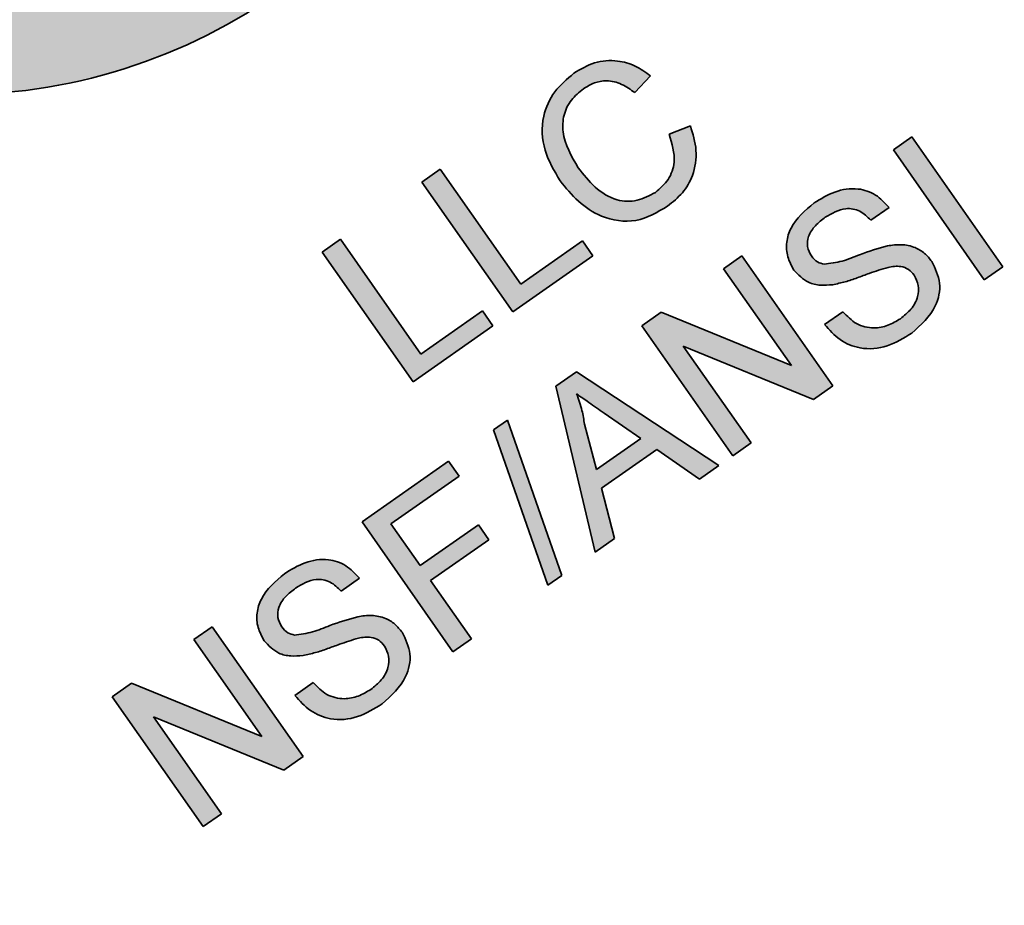
# Model space of a CAD drawing. Units: inches. Extents: x 0.3 to 10.6, y 0 to 7.7.
# Drawn here: x 7.2 to 7.3, y 2.8 to 2.9 of the extents above; entities that cross this region are included whole.
import ezdxf

# ---------------------------------------------------------------- set-up
doc = ezdxf.new("R2010")
doc.units = ezdxf.units.IN
doc.header["$LTSCALE"] = 0.64
doc.header["$MEASUREMENT"] = 0
doc.layers.get('0').update_dxf_attribs({"color": 1})
doc.layers.add('OBJ', color=7, linetype='Continuous')
doc.layers.add('TXT', color=4, linetype='Continuous')
doc.styles.add('ARIAL', font='ARIAL.TTF')
doc.dimstyles.get("Standard").update_dxf_attribs({"dimscale": 0.75, "dimtxt": 0.12, "dimasz": 0.12, "dimexe": 0.12, "dimexo": 0.12, "dimgap": 0.12, "dimtad": 0, "dimtih": 1, "dimtoh": 1, "dimdec": 3, "dimlfac": 4, "dimzin": 4, "dimdsep": 46, "dimlunit": 5, "dimtxsty": 'ARIAL', "dimcen": 0.06, "dimclrd": 256, "dimclre": 256, "dimclrt": 256, "dimadec": 1, "dimazin": 1, "dimtm": 1e-09, "dimtfac": 1, "dimtdec": 3, "dimtofl": 0, "dimtmove": 0, "dimatfit": 3, "dimfxl": 0, "dimfrac": 2, "dimtolj": 1, "dimtzin": 4, "dimlwd": 25, "dimlwe": 25, "dimarcsym": 0})

msp = doc.modelspace()

# ---------------------------------------------------------------- hatches: boundary and pattern name
at = {"linetype": 'Continuous'}
h = msp.add_hatch(color=7, dxfattribs=at)
edge = h.paths.add_edge_path(flags=0)
edge.add_arc((7.20233, 2.93191), 0.05803, 70, 360, ccw=False)
edge.add_line((7.22217, 2.98645), (7.22628, 2.99773))
edge.add_arc((7.20233, 2.93191), 0.07004, 70, 360)
edge.add_line((7.27237, 2.93191), (7.26036, 2.93191))
h = msp.add_hatch(color=7, dxfattribs=at)
edge = h.paths.add_edge_path(flags=0)
edge.add_spline(control_points=[(7.2784, 2.851), (7.27854, 2.85081), (7.27881, 2.85043), (7.27925, 2.84989), (7.27971, 2.84938), (7.28019, 2.84889), (7.28069, 2.84844), (7.2812, 2.84801), (7.28174, 2.84761), (7.2823, 2.84724), (7.28287, 2.8469), (7.28344, 2.84661), (7.28402, 2.84638), (7.2846, 2.84618), (7.28519, 2.84603), (7.28578, 2.84593), (7.28637, 2.84588), (7.28697, 2.84588), (7.28757, 2.84593), (7.28818, 2.84602), (7.2888, 2.84618), (7.28942, 2.8464), (7.29005, 2.84666), (7.29069, 2.84698), (7.29134, 2.84736), (7.29176, 2.84765), (7.29197, 2.84779)], knot_values=[0, 0, 0, 0, 0.044628, 0.088589, 0.132013, 0.174938, 0.217805, 0.260116, 0.302603, 0.345066, 0.386921, 0.427527, 0.466976, 0.505763, 0.543681, 0.581504, 0.619123, 0.656755, 0.69471, 0.733827, 0.773941, 0.815344, 0.858651, 0.903752, 0.950804, 1, 1, 1, 1], weights=[1, 1, 1, 1, 1, 1, 1, 1, 1, 1, 1, 1, 1, 1, 1, 1, 1, 1, 1, 1, 1, 1, 1, 1, 1, 1, 1], degree=3, periodic=0)
edge.add_spline(control_points=[(7.29197, 2.84779), (7.29217, 2.84794), (7.29257, 2.84824), (7.29312, 2.84872), (7.29362, 2.84923), (7.29406, 2.84976), (7.29445, 2.85033), (7.29478, 2.85092), (7.29506, 2.85153), (7.29528, 2.85218), (7.29543, 2.85284), (7.29554, 2.85353), (7.29557, 2.85422), (7.29555, 2.85494), (7.29547, 2.85567), (7.29532, 2.85641), (7.29512, 2.85718), (7.29493, 2.85768), (7.29484, 2.85794)], knot_values=[0, 0, 0, 0, 0.0661, 0.129744, 0.191297, 0.251836, 0.311231, 0.369848, 0.428468, 0.487747, 0.547421, 0.607245, 0.667999, 0.729844, 0.793803, 0.859984, 0.928422, 1, 1, 1, 1], weights=[1, 1, 1, 1, 1, 1, 1, 1, 1, 1, 1, 1, 1, 1, 1, 1, 1, 1, 1], degree=3, periodic=0)
edge.add_line((7.29484, 2.85794), (7.29215, 2.85686))
edge.add_spline(control_points=[(7.29215, 2.85686), (7.29223, 2.85667), (7.29238, 2.85629), (7.29256, 2.85573), (7.29269, 2.85518), (7.29279, 2.85464), (7.29282, 2.85412), (7.29282, 2.85361), (7.29277, 2.85312), (7.29267, 2.85264), (7.29253, 2.85218), (7.29235, 2.85173), (7.29213, 2.85131), (7.29186, 2.85092), (7.29157, 2.85053), (7.29122, 2.85018), (7.29085, 2.84984), (7.29057, 2.84964), (7.29043, 2.84953)], knot_values=[0, 0, 0, 0, 0.0751, 0.147009, 0.215625, 0.28139, 0.344928, 0.405992, 0.466034, 0.525613, 0.584239, 0.64163, 0.699112, 0.75679, 0.815312, 0.874889, 0.936664, 1, 1, 1, 1], weights=[1, 1, 1, 1, 1, 1, 1, 1, 1, 1, 1, 1, 1, 1, 1, 1, 1, 1, 1], degree=3, periodic=0)
edge.add_spline(control_points=[(7.29043, 2.84953), (7.29031, 2.84945), (7.29007, 2.84929), (7.28969, 2.84908), (7.28931, 2.8489), (7.28891, 2.84875), (7.2885, 2.84862), (7.28809, 2.84852), (7.28766, 2.84846), (7.28723, 2.84842), (7.28679, 2.8484), (7.28635, 2.84844), (7.28592, 2.84851), (7.28549, 2.84862), (7.28506, 2.84877), (7.28463, 2.84895), (7.28421, 2.84918), (7.28365, 2.84954), (7.28296, 2.85007), (7.28218, 2.85081), (7.28141, 2.85166), (7.28094, 2.8523), (7.2807, 2.85263)], knot_values=[0, 0, 0, 0, 0.037896, 0.074888, 0.111902, 0.148473, 0.185284, 0.222382, 0.259519, 0.297485, 0.335548, 0.373317, 0.411646, 0.449821, 0.488878, 0.529099, 0.570274, 0.61293, 0.701931, 0.795625, 0.894657, 1, 1, 1, 1], weights=[1, 1, 1, 1, 1, 1, 1, 1, 1, 1, 1, 1, 1, 1, 1, 1, 1, 1, 1, 1, 1, 1, 1], degree=3, periodic=0)
edge.add_spline(control_points=[(7.2807, 2.85263), (7.28053, 2.8529), (7.28017, 2.85343), (7.27972, 2.85428), (7.27933, 2.85516), (7.27906, 2.85591), (7.27889, 2.85652), (7.2788, 2.85697), (7.27875, 2.85742), (7.27873, 2.85787), (7.27875, 2.85832), (7.2788, 2.85876), (7.27889, 2.8592), (7.27901, 2.85963), (7.27917, 2.86006), (7.27937, 2.86047), (7.27961, 2.86087), (7.27989, 2.86124), (7.2802, 2.86161), (7.28055, 2.86196), (7.28094, 2.8623), (7.28122, 2.8625), (7.28136, 2.8626)], knot_values=[0, 0, 0, 0, 0.085398, 0.170255, 0.254701, 0.339238, 0.381351, 0.422087, 0.46233, 0.501818, 0.540983, 0.580358, 0.619689, 0.659452, 0.69972, 0.739823, 0.780559, 0.821768, 0.864196, 0.908031, 0.953237, 1, 1, 1, 1], weights=[1, 1, 1, 1, 1, 1, 1, 1, 1, 1, 1, 1, 1, 1, 1, 1, 1, 1, 1, 1, 1, 1, 1], degree=3, periodic=0)
edge.add_spline(control_points=[(7.28136, 2.8626), (7.28149, 2.86269), (7.28174, 2.86286), (7.28213, 2.86307), (7.28252, 2.86325), (7.28291, 2.8634), (7.28331, 2.8635), (7.2837, 2.86357), (7.28409, 2.8636), (7.28449, 2.8636), (7.28489, 2.86355), (7.2853, 2.86347), (7.28571, 2.86334), (7.28613, 2.86318), (7.28655, 2.86298), (7.28698, 2.86273), (7.28741, 2.86244), (7.2877, 2.86223), (7.28784, 2.86212)], knot_values=[0, 0, 0, 0, 0.065356, 0.128144, 0.188749, 0.24758, 0.305082, 0.361491, 0.417502, 0.473293, 0.530036, 0.588693, 0.649368, 0.71285, 0.779215, 0.848835, 0.922769, 1, 1, 1, 1], weights=[1, 1, 1, 1, 1, 1, 1, 1, 1, 1, 1, 1, 1, 1, 1, 1, 1, 1, 1], degree=3, periodic=0)
edge.add_line((7.28784, 2.86212), (7.28981, 2.86423))
edge.add_spline(control_points=[(7.28981, 2.86423), (7.28962, 2.86438), (7.28925, 2.86466), (7.28868, 2.86504), (7.2881, 2.86536), (7.28751, 2.86563), (7.28691, 2.86584), (7.28631, 2.866), (7.28569, 2.8661), (7.28506, 2.86616), (7.28444, 2.86615), (7.28381, 2.8661), (7.28319, 2.86598), (7.28257, 2.86582), (7.28196, 2.86558), (7.28135, 2.86531), (7.28074, 2.86497), (7.28035, 2.86471), (7.28015, 2.86457)], knot_values=[0, 0, 0, 0, 0.067639, 0.132838, 0.196092, 0.257951, 0.318149, 0.378268, 0.437899, 0.497772, 0.557529, 0.617623, 0.677483, 0.738591, 0.801158, 0.865063, 0.931351, 1, 1, 1, 1], weights=[1, 1, 1, 1, 1, 1, 1, 1, 1, 1, 1, 1, 1, 1, 1, 1, 1, 1, 1], degree=3, periodic=0)
edge.add_spline(control_points=[(7.28015, 2.86457), (7.27998, 2.86445), (7.27964, 2.8642), (7.27916, 2.86379), (7.2787, 2.86336), (7.27829, 2.86291), (7.27791, 2.86244), (7.27755, 2.86194), (7.27724, 2.86142), (7.27695, 2.86088), (7.27671, 2.86032), (7.2765, 2.85975), (7.27635, 2.85917), (7.27624, 2.85857), (7.27617, 2.85797), (7.27615, 2.85736), (7.27618, 2.85673), (7.27625, 2.85609), (7.27636, 2.85546), (7.27652, 2.85482), (7.27672, 2.85418), (7.27697, 2.85354), (7.27726, 2.8529), (7.27759, 2.85226), (7.27798, 2.85163), (7.27826, 2.85121), (7.2784, 2.851)], knot_values=[0, 0, 0, 0, 0.041607, 0.082317, 0.122531, 0.162198, 0.201685, 0.241146, 0.2806, 0.320357, 0.359896, 0.399205, 0.438142, 0.477107, 0.516351, 0.556066, 0.596514, 0.638043, 0.680141, 0.722763, 0.766085, 0.810528, 0.855745, 0.902395, 0.950599, 1, 1, 1, 1], weights=[1, 1, 1, 1, 1, 1, 1, 1, 1, 1, 1, 1, 1, 1, 1, 1, 1, 1, 1, 1, 1, 1, 1, 1, 1, 1, 1], degree=3, periodic=0)
for points in [[(7.32277, 2.85652), (7.32046, 2.8549), (7.33193, 2.83851), (7.33425, 2.84013)], [(7.26329, 2.85245), (7.26098, 2.85083), (7.27246, 2.83444), (7.28254, 2.84151), (7.28122, 2.8434), (7.27344, 2.83795)], [(7.25068, 2.84362), (7.24837, 2.842), (7.25985, 2.82561), (7.26993, 2.83268), (7.26861, 2.83457), (7.26083, 2.82912)], [(7.29117, 2.83439), (7.28872, 2.83268), (7.3002, 2.81629), (7.30251, 2.8179), (7.29395, 2.83014), (7.31037, 2.8234), (7.31281, 2.82512), (7.30133, 2.84151), (7.29902, 2.83989), (7.30759, 2.82766)], [(7.27176, 2.8208), (7.27002, 2.81958), (7.27687, 2.79995), (7.27861, 2.80117)], [(7.26434, 2.81561), (7.25342, 2.80796), (7.26489, 2.79156), (7.26721, 2.79318), (7.26206, 2.80054), (7.26941, 2.80569), (7.26809, 2.80758), (7.26073, 2.80243), (7.25705, 2.80768), (7.26567, 2.81372)], [(7.22434, 2.78759), (7.22189, 2.78588), (7.23337, 2.76949), (7.23568, 2.77111), (7.22712, 2.78334), (7.24354, 2.77661), (7.24598, 2.77832), (7.2345, 2.79471), (7.23219, 2.79309), (7.24076, 2.78086)]]:
    msp.add_hatch(color=7, dxfattribs=at).paths.add_polyline_path(points, flags=0)
h = msp.add_hatch(color=7, dxfattribs=at)
edge = h.paths.add_edge_path(flags=0)
edge.add_spline(control_points=[(7.32308, 2.83907), (7.32316, 2.83895), (7.32332, 2.8387), (7.32349, 2.83829), (7.32359, 2.83784), (7.32365, 2.83737), (7.32364, 2.83688), (7.32353, 2.83638), (7.32335, 2.83588), (7.32309, 2.83538), (7.32276, 2.83489), (7.32235, 2.83443), (7.32188, 2.83399), (7.32152, 2.83373), (7.32134, 2.83359)], knot_values=[0, 0, 0, 0, 0.068223, 0.137284, 0.208228, 0.282258, 0.358539, 0.437126, 0.519051, 0.606998, 0.699053, 0.794132, 0.894416, 1, 1, 1, 1], weights=[1, 1, 1, 1, 1, 1, 1, 1, 1, 1, 1, 1, 1, 1, 1], degree=3, periodic=0)
edge.add_spline(control_points=[(7.32134, 2.83359), (7.32113, 2.83345), (7.32071, 2.83318), (7.32004, 2.83286), (7.31936, 2.83262), (7.31868, 2.83247), (7.31801, 2.83242), (7.31736, 2.83244), (7.31676, 2.83255), (7.31619, 2.83276), (7.31565, 2.83306), (7.31512, 2.83344), (7.31459, 2.83391), (7.31426, 2.83428), (7.31409, 2.83447)], knot_values=[0, 0, 0, 0, 0.093965, 0.184022, 0.271414, 0.35773, 0.440729, 0.518552, 0.592907, 0.665153, 0.739637, 0.819812, 0.906204, 1, 1, 1, 1], weights=[1, 1, 1, 1, 1, 1, 1, 1, 1, 1, 1, 1, 1, 1, 1], degree=3, periodic=0)
edge.add_line((7.31409, 2.83447), (7.31178, 2.83285))
edge.add_spline(control_points=[(7.31178, 2.83285), (7.31189, 2.83271), (7.3121, 2.83243), (7.31244, 2.83205), (7.3128, 2.83169), (7.31318, 2.83137), (7.31357, 2.83106), (7.31398, 2.83079), (7.31441, 2.83055), (7.31485, 2.83034), (7.3153, 2.83016), (7.31576, 2.83001), (7.31623, 2.8299), (7.3167, 2.82983), (7.31717, 2.82979), (7.31765, 2.82978), (7.31814, 2.82982), (7.31863, 2.82989), (7.31912, 2.82999), (7.31962, 2.83014), (7.32013, 2.83032), (7.32065, 2.83053), (7.32117, 2.83079), (7.3217, 2.83108), (7.32224, 2.83141), (7.32259, 2.83165), (7.32277, 2.83177)], knot_values=[0, 0, 0, 0, 0.04224, 0.083737, 0.124286, 0.164114, 0.203932, 0.243395, 0.28271, 0.322209, 0.361504, 0.40008, 0.438398, 0.476659, 0.514834, 0.553162, 0.592148, 0.631605, 0.672151, 0.714001, 0.757124, 0.801967, 0.848603, 0.897175, 0.947507, 1, 1, 1, 1], weights=[1, 1, 1, 1, 1, 1, 1, 1, 1, 1, 1, 1, 1, 1, 1, 1, 1, 1, 1, 1, 1, 1, 1, 1, 1, 1, 1], degree=3, periodic=0)
edge.add_spline(control_points=[(7.32277, 2.83177), (7.32304, 2.83198), (7.32358, 2.83238), (7.32429, 2.83306), (7.32492, 2.83379), (7.32535, 2.83444), (7.32564, 2.83498), (7.32583, 2.83538), (7.32599, 2.83579), (7.32611, 2.8362), (7.3262, 2.83661), (7.32627, 2.83702), (7.3263, 2.83743), (7.32629, 2.83798), (7.32623, 2.83865), (7.32603, 2.83942), (7.32574, 2.84015), (7.32546, 2.84058), (7.32531, 2.8408)], knot_values=[0, 0, 0, 0, 0.098075, 0.19214, 0.282733, 0.37192, 0.415561, 0.458093, 0.499169, 0.54005, 0.579873, 0.61966, 0.659106, 0.698703, 0.776128, 0.851465, 0.925184, 1, 1, 1, 1], weights=[1, 1, 1, 1, 1, 1, 1, 1, 1, 1, 1, 1, 1, 1, 1, 1, 1, 1, 1], degree=3, periodic=0)
edge.add_spline(control_points=[(7.32531, 2.8408), (7.32524, 2.84091), (7.32509, 2.84112), (7.32483, 2.84141), (7.32456, 2.84167), (7.32428, 2.84192), (7.32398, 2.84213), (7.32367, 2.84233), (7.32334, 2.84249), (7.323, 2.84263), (7.32264, 2.84275), (7.32227, 2.84283), (7.32188, 2.84289), (7.32147, 2.84293), (7.32105, 2.84293), (7.32061, 2.84291), (7.32016, 2.84286), (7.31985, 2.84281), (7.3197, 2.84278)], knot_values=[0, 0, 0, 0, 0.06198, 0.122367, 0.18151, 0.240233, 0.297811, 0.355584, 0.412999, 0.471568, 0.530738, 0.591164, 0.653312, 0.717497, 0.783636, 0.852922, 0.925069, 1, 1, 1, 1], weights=[1, 1, 1, 1, 1, 1, 1, 1, 1, 1, 1, 1, 1, 1, 1, 1, 1, 1, 1], degree=3, periodic=0)
edge.add_spline(control_points=[(7.3197, 2.84278), (7.31958, 2.84275), (7.31933, 2.8427), (7.31893, 2.84259), (7.31848, 2.84246), (7.31798, 2.8423), (7.31744, 2.84212), (7.31684, 2.8419), (7.3162, 2.84167), (7.31553, 2.84141), (7.31487, 2.84116), (7.31425, 2.84094), (7.31368, 2.84076), (7.31317, 2.84062), (7.31273, 2.84052), (7.31233, 2.84046), (7.312, 2.84044), (7.3118, 2.84046), (7.31171, 2.84046)], knot_values=[0, 0, 0, 0, 0.043031, 0.092669, 0.148503, 0.210866, 0.279797, 0.354864, 0.436668, 0.525216, 0.61237, 0.691648, 0.762655, 0.825327, 0.880389, 0.92759, 0.967257, 1, 1, 1, 1], weights=[1, 1, 1, 1, 1, 1, 1, 1, 1, 1, 1, 1, 1, 1, 1, 1, 1, 1, 1], degree=3, periodic=0)
edge.add_spline(control_points=[(7.31171, 2.84046), (7.31155, 2.8405), (7.31124, 2.84056), (7.31081, 2.84079), (7.31042, 2.8411), (7.31021, 2.84136), (7.31011, 2.8415)], knot_values=[0, 0, 0, 0, 0.246673, 0.490043, 0.737259, 1, 1, 1, 1], weights=[1, 1, 1, 1, 1, 1, 1], degree=3, periodic=0)
edge.add_spline(control_points=[(7.31011, 2.8415), (7.31005, 2.84159), (7.30994, 2.84175), (7.30982, 2.84202), (7.30971, 2.8423), (7.30965, 2.84258), (7.30962, 2.84288), (7.30963, 2.84318), (7.30966, 2.84349), (7.30972, 2.84381), (7.30983, 2.84414), (7.30998, 2.84447), (7.31018, 2.84479), (7.31043, 2.84511), (7.31072, 2.84543), (7.31106, 2.84575), (7.31144, 2.84607), (7.31172, 2.84627), (7.31187, 2.84638)], knot_values=[0, 0, 0, 0, 0.052351, 0.102561, 0.152455, 0.203041, 0.253218, 0.304956, 0.358601, 0.414557, 0.473027, 0.534375, 0.599408, 0.668802, 0.742892, 0.822857, 0.908489, 1, 1, 1, 1], weights=[1, 1, 1, 1, 1, 1, 1, 1, 1, 1, 1, 1, 1, 1, 1, 1, 1, 1, 1], degree=3, periodic=0)
edge.add_spline(control_points=[(7.31187, 2.84638), (7.31201, 2.84647), (7.31228, 2.84666), (7.3127, 2.8469), (7.31311, 2.8471), (7.31351, 2.84726), (7.3139, 2.84738), (7.31428, 2.84745), (7.31465, 2.84749), (7.31502, 2.84748), (7.31537, 2.84743), (7.31571, 2.84734), (7.31605, 2.84722), (7.31637, 2.84705), (7.31669, 2.84685), (7.31701, 2.84661), (7.31731, 2.84632), (7.3175, 2.84611), (7.3176, 2.84601)], knot_values=[0, 0, 0, 0, 0.079596, 0.15506, 0.225566, 0.292048, 0.354943, 0.41477, 0.472127, 0.527696, 0.582222, 0.637301, 0.692296, 0.748747, 0.807268, 0.868597, 0.932845, 1, 1, 1, 1], weights=[1, 1, 1, 1, 1, 1, 1, 1, 1, 1, 1, 1, 1, 1, 1, 1, 1, 1, 1], degree=3, periodic=0)
edge.add_line((7.3176, 2.84601), (7.31991, 2.84763))
edge.add_spline(control_points=[(7.31991, 2.84763), (7.31973, 2.84785), (7.31938, 2.84828), (7.31875, 2.84883), (7.31808, 2.84929), (7.31746, 2.84958), (7.31695, 2.84976), (7.31655, 2.84986), (7.31615, 2.84994), (7.31574, 2.84998), (7.31532, 2.85), (7.3149, 2.84998), (7.31446, 2.84992), (7.31387, 2.84982), (7.31312, 2.84961), (7.31222, 2.84926), (7.31132, 2.84879), (7.31074, 2.8484), (7.31045, 2.8482)], knot_values=[0, 0, 0, 0, 0.080026, 0.15765, 0.233763, 0.310487, 0.348919, 0.387481, 0.425913, 0.464434, 0.504061, 0.543948, 0.584974, 0.627017, 0.713917, 0.804356, 0.899525, 1, 1, 1, 1], weights=[1, 1, 1, 1, 1, 1, 1, 1, 1, 1, 1, 1, 1, 1, 1, 1, 1, 1, 1], degree=3, periodic=0)
edge.add_spline(control_points=[(7.31045, 2.8482), (7.31019, 2.84801), (7.30968, 2.84763), (7.30898, 2.84699), (7.30838, 2.84631), (7.30794, 2.8457), (7.30765, 2.8452), (7.30745, 2.84483), (7.3073, 2.84445), (7.30717, 2.84407), (7.30707, 2.84368), (7.30701, 2.8433), (7.30698, 2.84291), (7.30697, 2.8424), (7.30704, 2.84177), (7.30722, 2.84104), (7.3075, 2.84035), (7.30777, 2.83994), (7.3079, 2.83973)], knot_values=[0, 0, 0, 0, 0.098366, 0.192616, 0.284519, 0.374176, 0.417784, 0.460292, 0.501573, 0.54177, 0.581904, 0.621079, 0.66043, 0.699588, 0.776336, 0.850835, 0.925005, 1, 1, 1, 1], weights=[1, 1, 1, 1, 1, 1, 1, 1, 1, 1, 1, 1, 1, 1, 1, 1, 1, 1, 1], degree=3, periodic=0)
edge.add_spline(control_points=[(7.3079, 2.83973), (7.30804, 2.83955), (7.3083, 2.8392), (7.30879, 2.83876), (7.30932, 2.83838), (7.30992, 2.8381), (7.31057, 2.8379), (7.31127, 2.8378), (7.31202, 2.83779), (7.31254, 2.83785), (7.3128, 2.83788)], knot_values=[0, 0, 0, 0, 0.121058, 0.238115, 0.354607, 0.472498, 0.593606, 0.720488, 0.855195, 1, 1, 1, 1], weights=[1, 1, 1, 1, 1, 1, 1, 1, 1, 1, 1], degree=3, periodic=0)
edge.add_spline(control_points=[(7.3128, 2.83788), (7.31292, 2.8379), (7.31315, 2.83794), (7.31353, 2.83802), (7.31394, 2.83812), (7.31439, 2.83825), (7.31488, 2.8384), (7.3154, 2.83857), (7.31596, 2.83876), (7.31654, 2.83898), (7.31711, 2.83919), (7.31764, 2.83938), (7.31813, 2.83955), (7.31856, 2.83971), (7.31894, 2.83983), (7.31927, 2.83992), (7.31954, 2.84001), (7.31971, 2.84005), (7.31978, 2.84006)], knot_values=[0, 0, 0, 0, 0.046754, 0.098999, 0.157034, 0.220908, 0.289963, 0.364926, 0.445665, 0.532354, 0.617844, 0.696037, 0.765878, 0.828424, 0.882785, 0.929513, 0.9688, 1, 1, 1, 1], weights=[1, 1, 1, 1, 1, 1, 1, 1, 1, 1, 1, 1, 1, 1, 1, 1, 1, 1, 1], degree=3, periodic=0)
edge.add_spline(control_points=[(7.31978, 2.84006), (7.31998, 2.8401), (7.32034, 2.84018), (7.32088, 2.84022), (7.32135, 2.84019), (7.32178, 2.84009), (7.32216, 2.83992), (7.32251, 2.8397), (7.32282, 2.83941), (7.32299, 2.83919), (7.32308, 2.83907)], knot_values=[0, 0, 0, 0, 0.160562, 0.303979, 0.433057, 0.549375, 0.660157, 0.769824, 0.882232, 1, 1, 1, 1], weights=[1, 1, 1, 1, 1, 1, 1, 1, 1, 1, 1], degree=3, periodic=0)
h = msp.add_hatch(color=7, dxfattribs=at)
h.paths.add_polyline_path([(7.28046, 2.8269), (7.27786, 2.82507), (7.28283, 2.80412), (7.28528, 2.80584), (7.28361, 2.81219), (7.2906, 2.81708), (7.296, 2.81334), (7.29845, 2.81506)], flags=0)
edge = h.paths.add_edge_path(flags=0)
edge.add_spline(control_points=[(7.28149, 2.82028), (7.28144, 2.82061), (7.28134, 2.82127), (7.28111, 2.82223), (7.28084, 2.82318), (7.2806, 2.82379), (7.28049, 2.82409)], knot_values=[0, 0, 0, 0, 0.253641, 0.504392, 0.752706, 1, 1, 1, 1], weights=[1, 1, 1, 1, 1, 1, 1], degree=3, periodic=0)
edge.add_spline(control_points=[(7.28049, 2.82409), (7.2806, 2.82401), (7.28083, 2.82385), (7.2812, 2.8236), (7.28159, 2.82333), (7.28201, 2.82303), (7.28246, 2.82273), (7.28294, 2.82239), (7.28345, 2.82204), (7.28379, 2.8218), (7.28397, 2.82168)], knot_values=[0, 0, 0, 0, 0.096605, 0.200731, 0.313492, 0.434329, 0.563574, 0.700567, 0.846852, 1, 1, 1, 1], weights=[1, 1, 1, 1, 1, 1, 1, 1, 1, 1, 1], degree=3, periodic=0)
edge.add_line((7.28397, 2.82168), (7.28858, 2.81848))
edge.add_line((7.28858, 2.81848), (7.28299, 2.81457))
edge.add_line((7.28299, 2.81457), (7.28149, 2.82028))
h = msp.add_hatch(color=7, dxfattribs=at)
edge = h.paths.add_edge_path(flags=0)
edge.add_spline(control_points=[(7.25625, 2.79228), (7.25633, 2.79216), (7.25649, 2.79191), (7.25666, 2.79149), (7.25676, 2.79105), (7.25682, 2.79057), (7.25681, 2.79008), (7.2567, 2.78958), (7.25652, 2.78908), (7.25626, 2.78858), (7.25593, 2.7881), (7.25552, 2.78764), (7.25505, 2.78719), (7.25469, 2.78693), (7.25451, 2.7868)], knot_values=[0, 0, 0, 0, 0.068223, 0.137284, 0.208228, 0.282258, 0.358539, 0.437126, 0.519051, 0.606998, 0.699053, 0.794132, 0.894416, 1, 1, 1, 1], weights=[1, 1, 1, 1, 1, 1, 1, 1, 1, 1, 1, 1, 1, 1, 1], degree=3, periodic=0)
edge.add_spline(control_points=[(7.25451, 2.7868), (7.2543, 2.78666), (7.25388, 2.78638), (7.25321, 2.78606), (7.25253, 2.78583), (7.25185, 2.78568), (7.25118, 2.78562), (7.25053, 2.78564), (7.24993, 2.78576), (7.24936, 2.78596), (7.24882, 2.78626), (7.24829, 2.78665), (7.24776, 2.78712), (7.24743, 2.78748), (7.24726, 2.78767)], knot_values=[0, 0, 0, 0, 0.093965, 0.184022, 0.271414, 0.35773, 0.440729, 0.518552, 0.592907, 0.665153, 0.739637, 0.819812, 0.906204, 1, 1, 1, 1], weights=[1, 1, 1, 1, 1, 1, 1, 1, 1, 1, 1, 1, 1, 1, 1], degree=3, periodic=0)
edge.add_line((7.24726, 2.78767), (7.24495, 2.78605))
edge.add_spline(control_points=[(7.24495, 2.78605), (7.24506, 2.78592), (7.24527, 2.78564), (7.24561, 2.78526), (7.24597, 2.7849), (7.24635, 2.78457), (7.24674, 2.78427), (7.24715, 2.784), (7.24758, 2.78376), (7.24802, 2.78354), (7.24847, 2.78336), (7.24893, 2.78322), (7.2494, 2.7831), (7.24987, 2.78304), (7.25034, 2.78299), (7.25082, 2.78299), (7.25131, 2.78303), (7.2518, 2.78309), (7.25229, 2.7832), (7.25279, 2.78335), (7.2533, 2.78353), (7.25382, 2.78374), (7.25434, 2.78399), (7.25487, 2.78429), (7.25541, 2.78461), (7.25576, 2.78485), (7.25594, 2.78498)], knot_values=[0, 0, 0, 0, 0.04224, 0.083737, 0.124286, 0.164114, 0.203932, 0.243395, 0.28271, 0.322209, 0.361504, 0.40008, 0.438398, 0.476659, 0.514834, 0.553162, 0.592148, 0.631605, 0.672151, 0.714001, 0.757124, 0.801967, 0.848603, 0.897175, 0.947507, 1, 1, 1, 1], weights=[1, 1, 1, 1, 1, 1, 1, 1, 1, 1, 1, 1, 1, 1, 1, 1, 1, 1, 1, 1, 1, 1, 1, 1, 1, 1, 1], degree=3, periodic=0)
edge.add_spline(control_points=[(7.25594, 2.78498), (7.25621, 2.78518), (7.25675, 2.78558), (7.25746, 2.78627), (7.25809, 2.78699), (7.25852, 2.78765), (7.25881, 2.78818), (7.259, 2.78859), (7.25916, 2.78899), (7.25928, 2.7894), (7.25937, 2.78981), (7.25944, 2.79022), (7.25947, 2.79064), (7.25946, 2.79118), (7.2594, 2.79185), (7.2592, 2.79262), (7.25891, 2.79335), (7.25863, 2.79379), (7.25848, 2.79401)], knot_values=[0, 0, 0, 0, 0.098075, 0.19214, 0.282733, 0.37192, 0.415561, 0.458093, 0.499169, 0.54005, 0.579873, 0.61966, 0.659106, 0.698703, 0.776128, 0.851465, 0.925184, 1, 1, 1, 1], weights=[1, 1, 1, 1, 1, 1, 1, 1, 1, 1, 1, 1, 1, 1, 1, 1, 1, 1, 1], degree=3, periodic=0)
edge.add_spline(control_points=[(7.25848, 2.79401), (7.25841, 2.79412), (7.25826, 2.79433), (7.258, 2.79462), (7.25773, 2.79488), (7.25745, 2.79512), (7.25715, 2.79534), (7.25684, 2.79553), (7.25651, 2.7957), (7.25617, 2.79584), (7.25581, 2.79596), (7.25544, 2.79604), (7.25505, 2.7961), (7.25464, 2.79613), (7.25422, 2.79614), (7.25378, 2.79611), (7.25333, 2.79607), (7.25302, 2.79601), (7.25287, 2.79598)], knot_values=[0, 0, 0, 0, 0.06198, 0.122367, 0.18151, 0.240233, 0.297811, 0.355584, 0.412999, 0.471568, 0.530738, 0.591164, 0.653312, 0.717497, 0.783636, 0.852922, 0.925069, 1, 1, 1, 1], weights=[1, 1, 1, 1, 1, 1, 1, 1, 1, 1, 1, 1, 1, 1, 1, 1, 1, 1, 1], degree=3, periodic=0)
edge.add_spline(control_points=[(7.25287, 2.79598), (7.25275, 2.79596), (7.2525, 2.7959), (7.2521, 2.79579), (7.25165, 2.79567), (7.25115, 2.79551), (7.25061, 2.79532), (7.25001, 2.79511), (7.24937, 2.79487), (7.2487, 2.79461), (7.24804, 2.79436), (7.24742, 2.79414), (7.24685, 2.79397), (7.24634, 2.79382), (7.2459, 2.79372), (7.2455, 2.79366), (7.24517, 2.79364), (7.24497, 2.79366), (7.24488, 2.79367)], knot_values=[0, 0, 0, 0, 0.043031, 0.092669, 0.148503, 0.210866, 0.279797, 0.354864, 0.436668, 0.525216, 0.61237, 0.691648, 0.762655, 0.825327, 0.880389, 0.92759, 0.967257, 1, 1, 1, 1], weights=[1, 1, 1, 1, 1, 1, 1, 1, 1, 1, 1, 1, 1, 1, 1, 1, 1, 1, 1], degree=3, periodic=0)
edge.add_spline(control_points=[(7.24488, 2.79367), (7.24472, 2.7937), (7.24441, 2.79377), (7.24398, 2.794), (7.24359, 2.7943), (7.24338, 2.79457), (7.24328, 2.79471)], knot_values=[0, 0, 0, 0, 0.246673, 0.490043, 0.737259, 1, 1, 1, 1], weights=[1, 1, 1, 1, 1, 1, 1], degree=3, periodic=0)
edge.add_spline(control_points=[(7.24328, 2.79471), (7.24322, 2.79479), (7.24311, 2.79496), (7.24299, 2.79523), (7.24288, 2.7955), (7.24282, 2.79579), (7.24279, 2.79608), (7.2428, 2.79639), (7.24283, 2.7967), (7.24289, 2.79702), (7.243, 2.79734), (7.24315, 2.79767), (7.24335, 2.79799), (7.2436, 2.79832), (7.24389, 2.79864), (7.24423, 2.79896), (7.24461, 2.79928), (7.24489, 2.79948), (7.24504, 2.79958)], knot_values=[0, 0, 0, 0, 0.052351, 0.102561, 0.152455, 0.203041, 0.253218, 0.304956, 0.358601, 0.414557, 0.473027, 0.534375, 0.599408, 0.668802, 0.742892, 0.822857, 0.908489, 1, 1, 1, 1], weights=[1, 1, 1, 1, 1, 1, 1, 1, 1, 1, 1, 1, 1, 1, 1, 1, 1, 1, 1], degree=3, periodic=0)
edge.add_spline(control_points=[(7.24504, 2.79958), (7.24518, 2.79968), (7.24545, 2.79986), (7.24587, 2.80011), (7.24628, 2.80031), (7.24668, 2.80047), (7.24707, 2.80058), (7.24745, 2.80066), (7.24782, 2.80069), (7.24819, 2.80069), (7.24854, 2.80063), (7.24888, 2.80055), (7.24922, 2.80042), (7.24954, 2.80026), (7.24986, 2.80005), (7.25018, 2.79981), (7.25048, 2.79953), (7.25067, 2.79932), (7.25077, 2.79921)], knot_values=[0, 0, 0, 0, 0.079596, 0.15506, 0.225566, 0.292048, 0.354943, 0.41477, 0.472127, 0.527696, 0.582222, 0.637301, 0.692296, 0.748747, 0.807268, 0.868597, 0.932845, 1, 1, 1, 1], weights=[1, 1, 1, 1, 1, 1, 1, 1, 1, 1, 1, 1, 1, 1, 1, 1, 1, 1, 1], degree=3, periodic=0)
edge.add_line((7.25077, 2.79921), (7.25308, 2.80083))
edge.add_spline(control_points=[(7.25308, 2.80083), (7.2529, 2.80105), (7.25255, 2.80149), (7.25192, 2.80203), (7.25125, 2.80249), (7.25063, 2.80278), (7.25012, 2.80297), (7.24972, 2.80307), (7.24932, 2.80315), (7.24891, 2.80319), (7.24849, 2.8032), (7.24807, 2.80319), (7.24763, 2.80313), (7.24704, 2.80303), (7.24629, 2.80281), (7.24539, 2.80246), (7.24449, 2.80199), (7.24391, 2.80161), (7.24362, 2.80141)], knot_values=[0, 0, 0, 0, 0.080026, 0.15765, 0.233763, 0.310487, 0.348919, 0.387481, 0.425913, 0.464434, 0.504061, 0.543948, 0.584974, 0.627017, 0.713917, 0.804356, 0.899525, 1, 1, 1, 1], weights=[1, 1, 1, 1, 1, 1, 1, 1, 1, 1, 1, 1, 1, 1, 1, 1, 1, 1, 1], degree=3, periodic=0)
edge.add_spline(control_points=[(7.24362, 2.80141), (7.24336, 2.80122), (7.24285, 2.80084), (7.24215, 2.8002), (7.24155, 2.79951), (7.24111, 2.79891), (7.24082, 2.79841), (7.24062, 2.79803), (7.24047, 2.79765), (7.24034, 2.79727), (7.24024, 2.79689), (7.24018, 2.7965), (7.24015, 2.79612), (7.24014, 2.7956), (7.24021, 2.79497), (7.24039, 2.79425), (7.24067, 2.79356), (7.24094, 2.79314), (7.24107, 2.79294)], knot_values=[0, 0, 0, 0, 0.098366, 0.192616, 0.284519, 0.374176, 0.417784, 0.460292, 0.501573, 0.54177, 0.581904, 0.621079, 0.66043, 0.699588, 0.776336, 0.850835, 0.925005, 1, 1, 1, 1], weights=[1, 1, 1, 1, 1, 1, 1, 1, 1, 1, 1, 1, 1, 1, 1, 1, 1, 1, 1], degree=3, periodic=0)
edge.add_spline(control_points=[(7.24107, 2.79294), (7.24121, 2.79276), (7.24147, 2.7924), (7.24196, 2.79197), (7.24249, 2.79159), (7.24309, 2.79131), (7.24374, 2.79111), (7.24444, 2.79101), (7.24519, 2.791), (7.24571, 2.79106), (7.24597, 2.79109)], knot_values=[0, 0, 0, 0, 0.121058, 0.238115, 0.354607, 0.472498, 0.593606, 0.720488, 0.855195, 1, 1, 1, 1], weights=[1, 1, 1, 1, 1, 1, 1, 1, 1, 1, 1], degree=3, periodic=0)
edge.add_spline(control_points=[(7.24597, 2.79109), (7.24609, 2.7911), (7.24632, 2.79114), (7.2467, 2.79123), (7.24711, 2.79133), (7.24756, 2.79145), (7.24805, 2.7916), (7.24857, 2.79177), (7.24913, 2.79197), (7.24971, 2.79218), (7.25028, 2.79239), (7.25081, 2.79259), (7.2513, 2.79276), (7.25173, 2.79291), (7.25211, 2.79304), (7.25244, 2.79313), (7.25271, 2.79322), (7.25288, 2.79325), (7.25295, 2.79327)], knot_values=[0, 0, 0, 0, 0.046754, 0.098999, 0.157034, 0.220908, 0.289963, 0.364926, 0.445665, 0.532354, 0.617844, 0.696037, 0.765878, 0.828424, 0.882785, 0.929513, 0.9688, 1, 1, 1, 1], weights=[1, 1, 1, 1, 1, 1, 1, 1, 1, 1, 1, 1, 1, 1, 1, 1, 1, 1, 1], degree=3, periodic=0)
edge.add_spline(control_points=[(7.25295, 2.79327), (7.25315, 2.79331), (7.25351, 2.79338), (7.25405, 2.79342), (7.25452, 2.79339), (7.25495, 2.79329), (7.25533, 2.79312), (7.25568, 2.79291), (7.25599, 2.79262), (7.25616, 2.79239), (7.25625, 2.79228)], knot_values=[0, 0, 0, 0, 0.160562, 0.303979, 0.433057, 0.549375, 0.660157, 0.769824, 0.882232, 1, 1, 1, 1], weights=[1, 1, 1, 1, 1, 1, 1, 1, 1, 1, 1], degree=3, periodic=0)

# ---------------------------------------------------------------- linework, layer by layer
at = {"color": 7, "linetype": 'Continuous', "lineweight": 35}
for p, q in [((7.28981, 2.86423), (7.28784, 2.86212)), ((7.29215, 2.85686), (7.29484, 2.85794)), ((7.32046, 2.8549), (7.32277, 2.85652)), ((7.32277, 2.85652), (7.33425, 2.84013)), ((7.33193, 2.83851), (7.32046, 2.8549)), ((7.26098, 2.85083), (7.26329, 2.85245)), ((7.26329, 2.85245), (7.27344, 2.83795)), ((7.27246, 2.83444), (7.26098, 2.85083)), ((7.31991, 2.84763), (7.3176, 2.84601)), ((7.24837, 2.842), (7.25068, 2.84362)), ((7.25068, 2.84362), (7.26083, 2.82912)), ((7.27344, 2.83795), (7.28122, 2.8434)), ((7.28122, 2.8434), (7.28254, 2.84151)), ((7.25985, 2.82561), (7.24837, 2.842)), ((7.28254, 2.84151), (7.27246, 2.83444)), ((7.29902, 2.83989), (7.30133, 2.84151)), ((7.30133, 2.84151), (7.31281, 2.82512)), ((7.30759, 2.82766), (7.29902, 2.83989)), ((7.33425, 2.84013), (7.33193, 2.83851)), ((7.26083, 2.82912), (7.26861, 2.83457)), ((7.26861, 2.83457), (7.26993, 2.83268)), ((7.28872, 2.83268), (7.29117, 2.83439)), ((7.29117, 2.83439), (7.30759, 2.82766)), ((7.31178, 2.83285), (7.31409, 2.83447)), ((7.26993, 2.83268), (7.25985, 2.82561)), ((7.3002, 2.81629), (7.28872, 2.83268)), ((7.31037, 2.8234), (7.29395, 2.83014)), ((7.29395, 2.83014), (7.30251, 2.8179)), ((7.27786, 2.82507), (7.28046, 2.8269)), ((7.28046, 2.8269), (7.29845, 2.81506)), ((7.28283, 2.80412), (7.27786, 2.82507)), ((7.31281, 2.82512), (7.31037, 2.8234)), ((7.28858, 2.81848), (7.28397, 2.82168)), ((7.27002, 2.81958), (7.27176, 2.8208)), ((7.27176, 2.8208), (7.27861, 2.80117)), ((7.28149, 2.82028), (7.28299, 2.81457)), ((7.27687, 2.79995), (7.27002, 2.81958)), ((7.28299, 2.81457), (7.28858, 2.81848)), ((7.30251, 2.8179), (7.3002, 2.81629)), ((7.2906, 2.81708), (7.28361, 2.81219)), ((7.296, 2.81334), (7.2906, 2.81708)), ((7.25342, 2.80796), (7.26434, 2.81561)), ((7.26434, 2.81561), (7.26567, 2.81372)), ((7.29845, 2.81506), (7.296, 2.81334)), ((7.26567, 2.81372), (7.25705, 2.80768)), ((7.28361, 2.81219), (7.28528, 2.80584)), ((7.26489, 2.79156), (7.25342, 2.80796)), ((7.25705, 2.80768), (7.26073, 2.80243)), ((7.26073, 2.80243), (7.26809, 2.80758)), ((7.26809, 2.80758), (7.26941, 2.80569)), ((7.26941, 2.80569), (7.26206, 2.80054)), ((7.28528, 2.80584), (7.28283, 2.80412)), ((7.25308, 2.80083), (7.25077, 2.79921)), ((7.26206, 2.80054), (7.26721, 2.79318)), ((7.27861, 2.80117), (7.27687, 2.79995)), ((7.23219, 2.79309), (7.2345, 2.79471)), ((7.2345, 2.79471), (7.24598, 2.77832)), ((7.24076, 2.78086), (7.23219, 2.79309)), ((7.26721, 2.79318), (7.26489, 2.79156)), ((7.22189, 2.78588), (7.22434, 2.78759)), ((7.22434, 2.78759), (7.24076, 2.78086)), ((7.24495, 2.78605), (7.24726, 2.78767)), ((7.23337, 2.76949), (7.22189, 2.78588)), ((7.24354, 2.77661), (7.22712, 2.78334)), ((7.22712, 2.78334), (7.23568, 2.77111)), ((7.24598, 2.77832), (7.24354, 2.77661)), ((7.23568, 2.77111), (7.23337, 2.76949))]:
    msp.add_line(p, q, dxfattribs=at)
msp.add_circle((6.97511, 2.68076), 0.47527, dxfattribs=at)
msp.add_arc((7.20233, 2.93191), 0.07004, 70, 0, dxfattribs=at)
for points, knots in [([(7.28015, 2.86457), (7.281, 2.86508), (7.28268, 2.86608), (7.28548, 2.86627), (7.28793, 2.86558), (7.28918, 2.86468), (7.28981, 2.86423)], [0, 0, 0, 0, 0.280081, 0.559448, 0.77955, 1, 1, 1, 1]), ([(7.2784, 2.851), (7.27766, 2.85224), (7.27618, 2.85473), (7.27598, 2.8589), (7.27755, 2.86237), (7.27928, 2.86384), (7.28015, 2.86457)], [0, 0, 0, 0, 0.280492, 0.55957, 0.779615, 1, 1, 1, 1]), ([(7.28784, 2.86212), (7.2873, 2.8625), (7.28623, 2.86327), (7.2844, 2.86372), (7.28269, 2.86342), (7.28181, 2.86288), (7.28136, 2.8626)], [0, 0, 0, 0, 0.280554, 0.559738, 0.779652, 1, 1, 1, 1]), ([(7.28136, 2.8626), (7.28081, 2.86216), (7.27971, 2.86127), (7.27878, 2.8593), (7.2786, 2.85618), (7.27984, 2.85409), (7.2807, 2.85263)], [0, 0, 0, 0, 0.187224, 0.373905, 0.560735, 1, 1, 1, 1]), ([(7.29484, 2.85794), (7.29516, 2.85691), (7.29579, 2.85485), (7.29534, 2.85181), (7.29395, 2.84938), (7.29263, 2.84832), (7.29197, 2.84779)], [0, 0, 0, 0, 0.280257, 0.559547, 0.77959, 1, 1, 1, 1]), ([(7.29043, 2.84953), (7.29102, 2.85003), (7.29219, 2.85104), (7.29313, 2.85377), (7.29252, 2.85569), (7.29215, 2.85686)], [0, 0, 0, 0, 0.280711, 0.560904, 1, 1, 1, 1]), ([(7.2807, 2.85263), (7.28137, 2.85178), (7.28269, 2.85009), (7.28529, 2.8484), (7.28818, 2.84832), (7.28968, 2.84913), (7.29043, 2.84953)], [0, 0, 0, 0, 0.281246, 0.560715, 0.78014, 1, 1, 1, 1]), ([(7.29197, 2.84779), (7.29068, 2.84702), (7.2881, 2.84549), (7.28377, 2.84617), (7.2806, 2.84829), (7.27913, 2.8501), (7.2784, 2.851)], [0, 0, 0, 0, 0.2799538, 0.5580873, 0.7789113, 1, 1, 1, 1]), ([(7.31045, 2.8482), (7.3113, 2.84872), (7.31299, 2.84975), (7.31581, 2.85019), (7.31831, 2.84935), (7.31938, 2.8482), (7.31991, 2.84763)], [0, 0, 0, 0, 0.280797, 0.560149, 0.779875, 1, 1, 1, 1]), ([(7.3079, 2.83973), (7.3076, 2.84027), (7.30701, 2.84136), (7.30689, 2.84326), (7.30771, 2.84587), (7.30932, 2.84724), (7.31045, 2.8482)], [0, 0, 0, 0, 0.187028, 0.374124, 0.561141, 1, 1, 1, 1]), ([(7.3176, 2.84601), (7.31717, 2.84644), (7.31631, 2.84729), (7.31405, 2.8477), (7.31269, 2.84688), (7.31187, 2.84638)], [0, 0, 0, 0, 0.281099, 0.560287, 1, 1, 1, 1]), ([(7.31187, 2.84638), (7.31143, 2.84605), (7.31056, 2.84539), (7.3097, 2.84411), (7.30951, 2.84265), (7.30991, 2.84188), (7.31011, 2.8415)], [0, 0, 0, 0, 0.281292, 0.560823, 0.780681, 1, 1, 1, 1]), ([(7.31171, 2.84046), (7.31248, 2.84056), (7.31403, 2.84075), (7.31659, 2.84188), (7.31852, 2.84244), (7.3197, 2.84278)], [0, 0, 0, 0, 0.278735, 0.559362, 1, 1, 1, 1]), ([(7.3197, 2.84278), (7.32028, 2.84286), (7.32146, 2.84303), (7.3231, 2.84268), (7.32444, 2.84189), (7.32502, 2.84117), (7.32531, 2.8408)], [0, 0, 0, 0, 0.28037, 0.559905, 0.779858, 1, 1, 1, 1]), ([(7.31011, 2.8415), (7.31035, 2.84121), (7.31078, 2.8407), (7.31143, 2.84054), (7.31171, 2.84046)], [0, 0, 0, 0, 0.5596169, 1, 1, 1, 1]), ([(7.31978, 2.84006), (7.31899, 2.83982), (7.31768, 2.83942), (7.31591, 2.83874), (7.31438, 2.83821), (7.31333, 2.83799), (7.3128, 2.83788)], [0, 0, 0, 0, 0.339938, 0.5600262, 0.780082, 1, 1, 1, 1]), ([(7.32308, 2.83907), (7.32286, 2.83934), (7.32241, 2.83987), (7.3212, 2.84031), (7.32032, 2.84016), (7.31978, 2.84006)], [0, 0, 0, 0, 0.280089, 0.5599711, 1, 1, 1, 1]), ([(7.32531, 2.8408), (7.32574, 2.83991), (7.3266, 2.83813), (7.32583, 2.83449), (7.32393, 2.8328), (7.32277, 2.83177)], [0, 0, 0, 0, 0.279941, 0.560079, 1, 1, 1, 1]), ([(7.3128, 2.83788), (7.31229, 2.83783), (7.31126, 2.83774), (7.3094, 2.83815), (7.30847, 2.83913), (7.3079, 2.83973)], [0, 0, 0, 0, 0.28145, 0.562276, 1, 1, 1, 1]), ([(7.32134, 2.83359), (7.32181, 2.83397), (7.32275, 2.83472), (7.32359, 2.83621), (7.32372, 2.8378), (7.32329, 2.83865), (7.32308, 2.83907)], [0, 0, 0, 0, 0.280919, 0.560812, 0.780501, 1, 1, 1, 1]), ([(7.31409, 2.83447), (7.31462, 2.83391), (7.31568, 2.83279), (7.31785, 2.83228), (7.3198, 2.83267), (7.32083, 2.83328), (7.32134, 2.83359)], [0, 0, 0, 0, 0.280633, 0.558673, 0.779196, 1, 1, 1, 1]), ([(7.32277, 2.83177), (7.32178, 2.83115), (7.3198, 2.82992), (7.31645, 2.82961), (7.3136, 2.83079), (7.31239, 2.83216), (7.31178, 2.83285)], [0, 0, 0, 0, 0.280812, 0.559562, 0.779621, 1, 1, 1, 1]), ([(7.28397, 2.82168), (7.28332, 2.82213), (7.28216, 2.82293), (7.281, 2.82374), (7.28049, 2.82409)], [0, 0, 0, 0, 0.560003, 1, 1, 1, 1]), ([(7.28049, 2.82409), (7.28074, 2.8234), (7.28119, 2.82216), (7.2814, 2.82085), (7.28149, 2.82028)], [0, 0, 0, 0, 0.559917, 1, 1, 1, 1]), ([(7.24362, 2.80141), (7.24447, 2.80193), (7.24616, 2.80296), (7.24898, 2.8034), (7.25148, 2.80256), (7.25255, 2.80141), (7.25308, 2.80083)], [0, 0, 0, 0, 0.280797, 0.560151, 0.779877, 1, 1, 1, 1]), ([(7.24107, 2.79294), (7.24077, 2.79348), (7.24018, 2.79457), (7.24006, 2.79646), (7.24088, 2.79907), (7.24249, 2.80045), (7.24362, 2.80141)], [0, 0, 0, 0, 0.187029, 0.374123, 0.56114, 1, 1, 1, 1]), ([(7.25077, 2.79921), (7.25034, 2.79964), (7.24948, 2.80049), (7.24722, 2.80091), (7.24586, 2.80009), (7.24504, 2.79958)], [0, 0, 0, 0, 0.281096, 0.560286, 1, 1, 1, 1]), ([(7.24504, 2.79958), (7.2446, 2.79925), (7.24373, 2.7986), (7.24287, 2.79731), (7.24268, 2.79586), (7.24308, 2.79509), (7.24328, 2.79471)], [0, 0, 0, 0, 0.281289, 0.56082, 0.780681, 1, 1, 1, 1]), ([(7.24488, 2.79367), (7.24565, 2.79376), (7.2472, 2.79396), (7.24976, 2.79509), (7.25169, 2.79564), (7.25287, 2.79598)], [0, 0, 0, 0, 0.278733, 0.559362, 1, 1, 1, 1]), ([(7.25287, 2.79598), (7.25345, 2.79607), (7.25463, 2.79623), (7.25627, 2.79589), (7.25761, 2.7951), (7.25819, 2.79437), (7.25848, 2.79401)], [0, 0, 0, 0, 0.28037, 0.559909, 0.779859, 1, 1, 1, 1]), ([(7.24328, 2.79471), (7.24352, 2.79442), (7.24395, 2.79391), (7.2446, 2.79374), (7.24488, 2.79367)], [0, 0, 0, 0, 0.559618, 1, 1, 1, 1]), ([(7.25848, 2.79401), (7.25891, 2.79312), (7.25977, 2.79134), (7.259, 2.7877), (7.2571, 2.78601), (7.25594, 2.78498)], [0, 0, 0, 0, 0.279942, 0.56008, 1, 1, 1, 1]), ([(7.24597, 2.79109), (7.24546, 2.79104), (7.24443, 2.79094), (7.24257, 2.79135), (7.24164, 2.79234), (7.24107, 2.79294)], [0, 0, 0, 0, 0.281445, 0.562272, 1, 1, 1, 1]), ([(7.25295, 2.79327), (7.25216, 2.79302), (7.25085, 2.79262), (7.24908, 2.79194), (7.24755, 2.79142), (7.2465, 2.7912), (7.24597, 2.79109)], [0, 0, 0, 0, 0.339939, 0.560025, 0.780083, 1, 1, 1, 1]), ([(7.25625, 2.79228), (7.25603, 2.79254), (7.25558, 2.79307), (7.25437, 2.79351), (7.25349, 2.79336), (7.25295, 2.79327)], [0, 0, 0, 0, 0.280089, 0.559969, 1, 1, 1, 1]), ([(7.25451, 2.7868), (7.25498, 2.78717), (7.25592, 2.78792), (7.25676, 2.78941), (7.25689, 2.79101), (7.25646, 2.79186), (7.25625, 2.79228)], [0, 0, 0, 0, 0.280917, 0.560813, 0.780502, 1, 1, 1, 1]), ([(7.24726, 2.78767), (7.24779, 2.78711), (7.24885, 2.786), (7.25102, 2.78549), (7.25297, 2.78587), (7.254, 2.78649), (7.25451, 2.7868)], [0, 0, 0, 0, 0.280631, 0.558674, 0.779198, 1, 1, 1, 1]), ([(7.25594, 2.78498), (7.25495, 2.78436), (7.25297, 2.78312), (7.24962, 2.78281), (7.24677, 2.784), (7.24556, 2.78537), (7.24495, 2.78605)], [0, 0, 0, 0, 0.280813, 0.559563, 0.77962, 1, 1, 1, 1])]:
    msp.add_open_spline(points, degree=3, knots=knots, dxfattribs=at)
at = {"layer": 'OBJ', "color": 7, "linetype": 'Continuous', "lineweight": -3}
msp.add_circle((6.97511, 2.68076), 0.48, dxfattribs=at)

# ---------------------------------------------------------------- leaders
at = {"layer": 'TXT', "annotation_type": 0, "has_hookline": 1, "hookline_direction": 0, "text_width": 1.19616}
msp.add_leader([(7.0392, 2.76393), (7.63089, 3.58336), (7.76419, 3.58336)], dimstyle='Standard', override={"dimgap": 0.12, "dimtad": 0}, dxfattribs=at)

doc.saveas('drawing.dxf')
